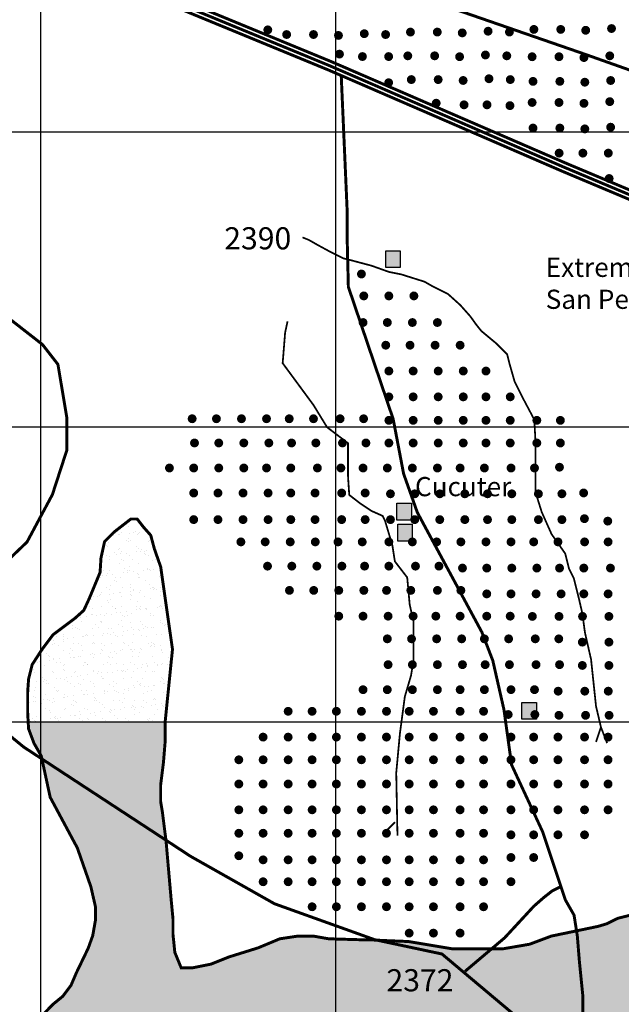
# Model space of a CAD drawing. Extents: x 575013 to 604360, y 7446985 to 7487648.
# Drawn here: x 582929 to 584968, y 7458043 to 7461380 of the extents above; entities that cross this region are included whole.
import ezdxf

# ---------------------------------------------------------------- set-up
doc = ezdxf.new("R2010")
doc.units = 0
doc.header["$MEASUREMENT"] = 0
doc.linetypes.add('ACAD_ISO02W100', pattern=[15, 12, -3])
doc.linetypes.add('ACAD_ISO14W100', pattern=[25.5, 12, -3, 0.5, -3, 0.5, -3, 0.5, -3])
for name, color, linetype in [('LAYER01', 7, 'CONTINUOUS'), ('LAYER02', 7, 'CONTINUOUS'), ('LAYER05', 7, 'CONTINUOUS'), ('LAYER07', 7, 'CONTINUOUS'), ('LAYER09', 4, 'CONTINUOUS'), ('LAYER11', 7, 'CONTINUOUS')]:
    doc.layers.add(name, color=color, linetype=linetype)
doc.styles.get("Standard").update_dxf_attribs({"font": 'txt', "height": 75})
pattern_1 = [(37.5, (0, 0), (-1.6000313, 48.94132373), [0, -38.608, 0, -43.18, 0, -41.275]), (7.5, (0, 0), (44.9523283, 71.68251006), [0, -20.828, 0, -34.798, 0, -13.335]), (327.5, (-31.24, 0), (79.09923702, 0.14371847), [0, -12.7, 0, -45.72, 0, -59.69]), (317.5, (-31.24, 0), (76.35564525, 22.2929323), [0, -6.35, 0, -29.972, 0, -34.29])]

msp = doc.modelspace()

# ---------------------------------------------------------------- hatches: boundary and pattern name
at = {"layer": 'LAYER01', "linetype": 'CONTINUOUS'}
h = msp.add_hatch(dxfattribs=at)
h.set_pattern_fill('AR-SAND', style=0)
h.set_pattern_definition(pattern_1)
h.paths.add_polyline_path([(587000, 7460000), (586590, 7460000), (586536.2, 7459959.7), (586496.3, 7459925.9), (586462.5, 7459886.1), (586444.1, 7459864.6), (586416.5, 7459849.3), (586385.8, 7459849.3), (586352.1, 7459858.5), (586327.5, 7459883), (586303, 7459913.7), (586281.5, 7459932.1), (586256.9, 7459947.4), (586229.3, 7459956.6), (586195.6, 7459947.4), (586152.6, 7459925.9), (586131.2, 7459898.4), (586132.3, 7459779.9), (586144.6, 7459718.6), (586153.8, 7459672.6), (586150.7, 7459626.7), (586120, 7459599.1), (586064.8, 7459577.6), (586000, 7459536.4), (586000, 7459000), (587000, 7459000)])
h.paths.add_polyline_path([(587000, 7459000), (587417.1, 7459000), (587374.1, 7459108.3), (587349.6, 7459169.6), (587340.3, 7459224.8), (587328.1, 7459255.4), (587260.6, 7459375), (587122.5, 7459604.8), (587088.8, 7459705.9), (587051.9, 7459804), (587042.7, 7459868.4), (587030.5, 7459960.3), (587013.8, 7460000), (587000, 7460000)])
h.paths.add_polyline_path([(586000, 7459536.4), (585997.3, 7459534.7), (585948.2, 7459494.9), (585917.5, 7459476.5), (585862.3, 7459464.2), (585800.9, 7459458.1), (585727.3, 7459452), (585647.5, 7459455), (585570.8, 7459458.1), (585506.4, 7459455), (585445, 7459445.8), (585395.9, 7459436.6), (585359.1, 7459421.3), (585316.2, 7459399.9), (585300.8, 7459347.8), (585356.1, 7459163.9), (585436.7, 7459000), (586000, 7459000)])
h.paths.add_polyline_path([(586000, 7459000), (585436.7, 7459000), (585444.6, 7458984), (585469.1, 7458931.9), (585505.9, 7458882.8), (585530.5, 7458833.8), (585542.7, 7458784.8), (585542.7, 7458741.9), (585539.7, 7458723.5), (585496.7, 7458720.4), (585459.9, 7458726.5), (585416.9, 7458751.1), (585367.9, 7458775.6), (585318.8, 7458772.5), (585263.5, 7458757.2), (585220.6, 7458735.7), (585189.9, 7458686.7), (585165.3, 7458625.4), (585140.8, 7458576.4), (585128.5, 7458521.2), (585128.5, 7458456.8), (585113.2, 7458407.8), (585097.8, 7458380.2), (585058, 7458364.9), (585005.8, 7458346.5), (585000, 7458345.1), (585000, 7458000), (586000, 7458000)])
h.paths.add_polyline_path([(587000, 7458000), (587000, 7459000), (586000, 7459000), (586000, 7458000)])
h.paths.add_polyline_path([(587000, 7458000), (587730.4, 7458000), (587711.8, 7458121.6), (587622.9, 7458486.3), (587583, 7458569.1), (587564.6, 7458624.2), (587543.1, 7458673.3), (587540, 7458703.9), (587521.6, 7458765.2), (587515.5, 7458792.8), (587472.5, 7458860.2), (587417.1, 7459000), (587000, 7459000)])
h.paths.add_polyline_path([(587000, 7458000), (587000, 7456197.3), (588000, 7456191.7), (588000, 7457310.4), (587924.6, 7457368.1), (587832.6, 7457472.3), (587808, 7457570.4), (587765.1, 7457772.7), (587730.4, 7458000)])
h.paths.add_polyline_path([(586000, 7458000), (586000, 7456203), (587000, 7456197.3), (587000, 7458000)])
h.paths.add_polyline_path([(586000, 7458000), (585000, 7458000), (585000, 7456208.6), (586000, 7456203)])
h.paths.add_polyline_path([(585000, 7458000), (585000, 7458345.1), (584956.7, 7458334.2), (584919.9, 7458315.9), (584889.2, 7458306.7), (584731.1, 7458273.9), (584657.4, 7458246.3), (584568.5, 7458231), (584479.5, 7458231), (584393.6, 7458231), (584301.5, 7458246.3), (584246.3, 7458255.5), (584172.6, 7458258.5), (584108.2, 7458261.6), (584080.6, 7458261.6), (583976.3, 7458264.7), (583924.1, 7458273.9), (583872, 7458273.9), (583810.6, 7458264.7), (583737, 7458234), (583638.8, 7458203.4), (583577.4, 7458178.9), (583516, 7458166.6), (583476.2, 7458166.6), (583454.7, 7458218.7), (583448.5, 7458280), (583448.5, 7458332.1), (583442.4, 7458396.4), (583425.2, 7458594), (583412.9, 7458692.1), (583406.8, 7458728.9), (583406.8, 7458787.1), (583416, 7458860.6), (583422.1, 7458934.2), (583422.1, 7459000), (582957.6, 7459000), (582958.9, 7458976.4), (582977.3, 7458927.4), (583001.9, 7458884.5), (583032.2, 7458744.3), (583124.2, 7458572.7), (583170.2, 7458440.9), (583185.6, 7458373.5), (583185.6, 7458327.5), (583176.4, 7458275.4), (583161, 7458232.5), (583121.1, 7458149.8), (583102.7, 7458106.9), (583075.1, 7458070.1), (583041.4, 7458042.5), (583000.2, 7458000)])
h.paths.add_polyline_path([(586222.8, 7459347.2), (586371.1, 7459347.2), (586371.1, 7459233.1), (586222.8, 7459233.1)], flags=24)
h.paths.add_polyline_path([(586225.3, 7459414.7), (586377.7, 7459414.7), (586377.7, 7459315), (586225.3, 7459315)], flags=24)
h = msp.add_hatch(dxfattribs=at)
h.set_pattern_fill('AR-SAND', style=0)
h.set_pattern_definition(pattern_1)
h.paths.add_polyline_path([(583446.8, 7459246.1), (583428.3, 7459374.8), (583406.9, 7459525), (583385.4, 7459586.3), (583373.1, 7459632.3), (583348.6, 7459659.8), (583327.1, 7459687.4), (583305.6, 7459687.4), (583250.4, 7459644.5), (583216.6, 7459610.8), (583204.4, 7459555.6), (583201.3, 7459506.6), (583179.8, 7459454.5), (583164.5, 7459417.7), (583146.1, 7459377.9), (583115.4, 7459350.3), (583078.6, 7459322.7), (583041.7, 7459295.1), (583004.9, 7459246.1), (583000, 7459238.5), (583000, 7459000), (583422, 7459000)])
h = msp.add_hatch(dxfattribs=at)
h.set_pattern_fill('AR-SAND', style=0)
h.set_pattern_definition(pattern_1)
h.paths.add_polyline_path([(583000, 7459238.5), (582971.2, 7459194), (582958.9, 7459145), (582955.8, 7459099), (582955.8, 7459031.6), (582957.6, 7459000), (583000, 7459000)])
at = {"layer": 'LAYER11', "linetype": 'CONTINUOUS'}
for points in [[(583785, 7461345.2, 1), (583754.8, 7461345.2, 1)], [(583848.9, 7461329.3, 1), (583818.7, 7461329.3, 1)], [(583940, 7461329.3, 1), (583909.7, 7461329.3, 1)], [(584024.6, 7461326.3, 1), (583994.4, 7461326.3, 1)], [(584112.1, 7461332.2, 1), (584081.9, 7461332.2, 1)], [(584184.5, 7461329.3, 1), (584154.2, 7461329.3, 1)], [(584268.6, 7461337.7, 1), (584238.4, 7461337.7, 1)], [(584359.6, 7461337.7, 1), (584329.4, 7461337.7, 1)], [(584444.2, 7461334.8, 1), (584414, 7461334.8, 1)], [(584531.8, 7461340.6, 1), (584501.6, 7461340.6, 1)], [(584604.1, 7461337.7, 1), (584573.9, 7461337.7, 1)], [(584687.1, 7461346.7, 1), (584656.9, 7461346.7, 1)], [(584778.1, 7461346.7, 1), (584747.9, 7461346.7, 1)], [(584862.7, 7461343.7, 1), (584832.5, 7461343.7, 1)], [(584950.3, 7461349.6, 1), (584920.1, 7461349.6, 1)], [(584028, 7461263, 1), (583997.8, 7461263, 1)], [(584105.8, 7461254.7, 1), (584075.6, 7461254.7, 1)], [(584194.7, 7461254.7, 1), (584164.5, 7461254.7, 1)], [(584259.6, 7461257.1, 1), (584229.4, 7461257.1, 1)], [(584350.7, 7461257.1, 1), (584320.4, 7461257.1, 1)], [(584435.3, 7461254.2, 1), (584405.1, 7461254.2, 1)], [(584522.8, 7461260, 1), (584492.6, 7461260, 1)], [(584595.2, 7461257.1, 1), (584564.9, 7461257.1, 1)], [(584681.1, 7461254.1, 1), (584650.9, 7461254.1, 1)], [(584772.2, 7461254.1, 1), (584741.9, 7461254.1, 1)], [(584944.3, 7461257.1, 1), (584914.1, 7461257.1, 1)], [(584856.8, 7461251.2, 1), (584826.5, 7461251.2, 1)], [(584194.7, 7461166, 1), (584164.5, 7461166, 1)], [(584271.6, 7461176.6, 1), (584241.3, 7461176.6, 1)], [(584362.6, 7461176.6, 1), (584332.4, 7461176.6, 1)], [(584447.2, 7461173.6, 1), (584417, 7461173.6, 1)], [(584534.8, 7461179.5, 1), (584504.5, 7461179.5, 1)], [(584607.1, 7461176.6, 1), (584576.9, 7461176.6, 1)], [(584684.1, 7461170.6, 1), (584653.9, 7461170.6, 1)], [(584775.1, 7461170.6, 1), (584744.9, 7461170.6, 1)], [(584859.8, 7461167.7, 1), (584829.5, 7461167.7, 1)], [(584947.3, 7461173.5, 1), (584917.1, 7461173.5, 1)], [(584355.9, 7461096.6, 1), (584325.7, 7461096.6, 1)], [(584450.4, 7461091.1, 1), (584420.1, 7461091.1, 1)], [(584528.2, 7461091.1, 1), (584497.9, 7461091.1, 1)], [(584606, 7461088.3, 1), (584575.7, 7461088.3, 1)], [(584681.1, 7461099, 1), (584650.9, 7461099, 1)], [(584772.2, 7461099, 1), (584741.9, 7461099, 1)], [(584856.8, 7461096.1, 1), (584826.5, 7461096.1, 1)], [(584944.3, 7461101.9, 1), (584914.1, 7461101.9, 1)], [(584684.1, 7461012.4, 1), (584653.9, 7461012.4, 1)], [(584775.1, 7461012.4, 1), (584744.9, 7461012.4, 1)], [(584859.8, 7461009.5, 1), (584829.5, 7461009.5, 1)], [(584947.3, 7461015.3, 1), (584917.1, 7461015.3, 1)], [(584772.7, 7460927.4, 1), (584742.4, 7460927.4, 1)], [(584853.2, 7460927.4, 1), (584823, 7460927.4, 1)], [(584939.4, 7460927.4, 1), (584909.1, 7460927.4, 1)], [(584942.2, 7460841.4, 1), (584911.9, 7460841.4, 1)], [(584170, 7460596.2), (584170, 7460539.4), (584218.8, 7460539.4), (584218.8, 7460596.2)], [(584102.4, 7460517.7, 1), (584072.2, 7460517.7, 1)], [(584110.5, 7460443.4, 1), (584080.2, 7460443.4, 1)], [(584195.4, 7460443.4, 1), (584165.2, 7460443.4, 1)], [(584280.3, 7460443.4, 1), (584250.1, 7460443.4, 1)], [(584107.9, 7460353.3, 1), (584077.7, 7460353.3, 1)], [(584190.2, 7460353.3, 1), (584159.9, 7460353.3, 1)], [(584275.1, 7460353.3, 1), (584244.9, 7460353.3, 1)], [(584360, 7460353.3, 1), (584329.8, 7460353.3, 1)], [(584184.9, 7460276.4, 1), (584154.7, 7460276.4, 1)], [(584267.2, 7460276.4, 1), (584237, 7460276.4, 1)], [(584352.1, 7460276.4, 1), (584321.9, 7460276.4, 1)], [(584437, 7460276.4, 1), (584406.8, 7460276.4, 1)], [(584195.5, 7460188.9, 1), (584165.3, 7460188.9, 1)], [(584277.8, 7460188.9, 1), (584247.6, 7460188.9, 1)], [(584362.7, 7460188.9, 1), (584332.5, 7460188.9, 1)], [(584447.7, 7460188.9, 1), (584417.4, 7460188.9, 1)], [(584524.6, 7460188.9, 1), (584494.4, 7460188.9, 1)], [(584195.5, 7460101.4, 1), (584165.3, 7460101.4, 1)], [(584277.8, 7460101.4, 1), (584247.6, 7460101.4, 1)], [(584362.7, 7460101.4, 1), (584332.5, 7460101.4, 1)], [(584447.7, 7460101.4, 1), (584417.4, 7460101.4, 1)], [(584524.6, 7460101.4, 1), (584494.4, 7460101.4, 1)], [(584606.9, 7460101.4, 1), (584576.7, 7460101.4, 1)], [(583528.6, 7460027.2, 1), (583498.3, 7460027.2, 1)], [(583610.8, 7460027.2, 1), (583580.6, 7460027.2, 1)], [(583695.8, 7460027.2, 1), (583665.5, 7460027.2, 1)], [(583780.7, 7460027.2, 1), (583750.5, 7460027.2, 1)], [(583857.7, 7460027.2, 1), (583827.4, 7460027.2, 1)], [(583939.9, 7460027.2, 1), (583909.7, 7460027.2, 1)], [(584030.2, 7460027.2, 1), (583999.9, 7460027.2, 1)], [(584109.8, 7460027.2, 1), (584079.6, 7460027.2, 1)], [(584195.5, 7460021.8, 1), (584165.3, 7460021.8, 1)], [(584277.8, 7460021.8, 1), (584247.6, 7460021.8, 1)], [(584362.7, 7460021.8, 1), (584332.5, 7460021.8, 1)], [(584447.7, 7460021.8, 1), (584417.4, 7460021.8, 1)], [(584524.6, 7460021.8, 1), (584494.4, 7460021.8, 1)], [(584606.9, 7460021.8, 1), (584576.7, 7460021.8, 1)], [(584697.1, 7460021.8, 1), (584666.9, 7460021.8, 1)], [(584776.8, 7460021.8, 1), (584746.5, 7460021.8, 1)], [(583536.5, 7459945.1, 1), (583506.3, 7459945.1, 1)], [(583618.8, 7459945.1, 1), (583588.6, 7459945.1, 1)], [(583703.7, 7459945.1, 1), (583673.5, 7459945.1, 1)], [(583788.6, 7459945.1, 1), (583758.4, 7459945.1, 1)], [(583865.6, 7459945.1, 1), (583835.4, 7459945.1, 1)], [(583947.9, 7459945.1, 1), (583917.7, 7459945.1, 1)], [(584038.1, 7459945.1, 1), (584007.9, 7459945.1, 1)], [(584117.7, 7459945.1, 1), (584087.5, 7459945.1, 1)], [(584195.5, 7459945, 1), (584165.3, 7459945, 1)], [(584277.8, 7459945, 1), (584247.6, 7459945, 1)], [(584362.7, 7459945, 1), (584332.5, 7459945, 1)], [(584447.7, 7459945, 1), (584417.4, 7459945, 1)], [(584524.6, 7459945, 1), (584494.4, 7459945, 1)], [(584606.9, 7459945, 1), (584576.7, 7459945, 1)], [(584697.1, 7459945, 1), (584666.9, 7459945, 1)], [(584776.8, 7459945, 1), (584746.5, 7459945, 1)], [(583451.6, 7459860.3, 1), (583421.4, 7459860.3, 1)], [(583533.9, 7459860.3, 1), (583503.6, 7459860.3, 1)], [(583618.8, 7459860.3, 1), (583588.6, 7459860.3, 1)], [(583703.7, 7459860.3, 1), (583673.5, 7459860.3, 1)], [(583780.7, 7459860.3, 1), (583750.5, 7459860.3, 1)], [(583863, 7459860.3, 1), (583832.7, 7459860.3, 1)], [(583953.2, 7459860.3, 1), (583923, 7459860.3, 1)], [(584032.8, 7459860.3, 1), (584002.6, 7459860.3, 1)], [(584107.9, 7459860.2, 1), (584077.7, 7459860.2, 1)], [(584190.2, 7459860.2, 1), (584160, 7459860.2, 1)], [(584275.1, 7459860.2, 1), (584244.9, 7459860.2, 1)], [(584360.1, 7459860.2, 1), (584329.8, 7459860.2, 1)], [(584437, 7459860.2, 1), (584406.8, 7459860.2, 1)], [(584519.3, 7459860.2, 1), (584489.1, 7459860.2, 1)], [(584609.6, 7459860.2, 1), (584579.3, 7459860.2, 1)], [(584689.2, 7459860.2, 1), (584658.9, 7459860.2, 1)], [(584773.8, 7459862.9, 1), (584743.6, 7459862.9, 1)], [(583533.9, 7459775.5, 1), (583503.6, 7459775.5, 1)], [(583616.1, 7459775.5, 1), (583585.9, 7459775.5, 1)], [(583701.1, 7459775.5, 1), (583670.8, 7459775.5, 1)], [(583786, 7459775.5, 1), (583755.8, 7459775.5, 1)], [(583863, 7459775.5, 1), (583832.7, 7459775.5, 1)], [(583945.2, 7459775.5, 1), (583915, 7459775.5, 1)], [(584035.5, 7459775.5, 1), (584005.2, 7459775.5, 1)], [(584115.1, 7459775.5, 1), (584084.9, 7459775.5, 1)], [(584200.8, 7459772.8, 1), (584170.6, 7459772.8, 1)], [(584283.1, 7459772.8, 1), (584252.9, 7459772.8, 1)], [(584368, 7459772.8, 1), (584337.8, 7459772.8, 1)], [(584453, 7459772.8, 1), (584422.7, 7459772.8, 1)], [(584529.9, 7459772.8, 1), (584499.7, 7459772.8, 1)], [(584612.2, 7459772.8, 1), (584582, 7459772.8, 1)], [(584702.4, 7459772.8, 1), (584672.2, 7459772.8, 1)], [(584782.1, 7459772.8, 1), (584751.8, 7459772.8, 1)], [(584855.7, 7459775.7, 1), (584825.5, 7459775.7, 1)], [(584207.8, 7459740.6), (584207.8, 7459683.8), (584256.6, 7459683.8), (584256.6, 7459740.6)], [(583533.9, 7459685.4, 1), (583503.6, 7459685.4, 1)], [(583616.1, 7459685.4, 1), (583585.9, 7459685.4, 1)], [(583701.1, 7459685.4, 1), (583670.8, 7459685.4, 1)], [(583786, 7459685.4, 1), (583755.8, 7459685.4, 1)], [(583863, 7459685.4, 1), (583832.7, 7459685.4, 1)], [(583945.2, 7459685.4, 1), (583915, 7459685.4, 1)], [(584035.5, 7459685.4, 1), (584005.2, 7459685.4, 1)], [(584115.1, 7459685.4, 1), (584084.9, 7459685.4, 1)], [(584200.8, 7459685.3, 1), (584170.6, 7459685.3, 1)], [(584283.1, 7459685.3, 1), (584252.9, 7459685.3, 1)], [(584368, 7459685.3, 1), (584337.8, 7459685.3, 1)], [(584453, 7459685.3, 1), (584422.7, 7459685.3, 1)], [(584529.9, 7459685.3, 1), (584499.7, 7459685.3, 1)], [(584612.2, 7459685.3, 1), (584582, 7459685.3, 1)], [(584702.4, 7459685.3, 1), (584672.2, 7459685.3, 1)], [(584782.1, 7459685.3, 1), (584751.8, 7459685.3, 1)], [(584858.4, 7459688.5, 1), (584828.2, 7459688.5, 1)], [(584210.6, 7459669.5), (584210.6, 7459612.7), (584259.4, 7459612.7), (584259.4, 7459669.5)], [(584937.6, 7459680.3, 1), (584907.4, 7459680.3, 1)], [(583693.9, 7459609.8, 1), (583663.6, 7459609.8, 1)], [(583776.1, 7459609.8, 1), (583745.9, 7459609.8, 1)], [(583861.1, 7459609.8, 1), (583830.8, 7459609.8, 1)], [(583946, 7459609.8, 1), (583915.8, 7459609.8, 1)], [(584023, 7459609.8, 1), (583992.7, 7459609.8, 1)], [(584105.2, 7459609.8, 1), (584075, 7459609.8, 1)], [(584195.5, 7459609.8, 1), (584165.3, 7459609.8, 1)], [(584275.1, 7459609.8, 1), (584244.9, 7459609.8, 1)], [(584357.4, 7459609.8, 1), (584327.2, 7459609.8, 1)], [(584439.6, 7459609.8, 1), (584409.4, 7459609.8, 1)], [(584524.6, 7459609.8, 1), (584494.4, 7459609.8, 1)], [(584609.5, 7459609.8, 1), (584579.3, 7459609.8, 1)], [(584686.5, 7459609.8, 1), (584656.2, 7459609.8, 1)], [(584768.7, 7459609.8, 1), (584738.5, 7459609.8, 1)], [(584859, 7459609.8, 1), (584828.8, 7459609.8, 1)], [(584938.6, 7459609.8, 1), (584908.4, 7459609.8, 1)], [(583784.1, 7459527.7, 1), (583753.9, 7459527.7, 1)], [(583866.4, 7459527.7, 1), (583836.2, 7459527.7, 1)], [(583951.3, 7459527.7, 1), (583921.1, 7459527.7, 1)], [(584036.2, 7459527.7, 1), (584006, 7459527.7, 1)], [(584113.2, 7459527.7, 1), (584083, 7459527.7, 1)], [(584195.5, 7459527.7, 1), (584165.3, 7459527.7, 1)], [(584285.7, 7459527.7, 1), (584255.5, 7459527.7, 1)], [(584365.3, 7459527.7, 1), (584335.1, 7459527.7, 1)], [(584445, 7459521.1, 1), (584414.8, 7459521.1, 1)], [(584527.3, 7459521.1, 1), (584497.1, 7459521.1, 1)], [(584612.2, 7459521.1, 1), (584582, 7459521.1, 1)], [(584697.1, 7459521.1, 1), (584666.9, 7459521.1, 1)], [(584774.1, 7459521.1, 1), (584743.9, 7459521.1, 1)], [(584856.4, 7459521.1, 1), (584826.1, 7459521.1, 1)], [(584946.6, 7459521.1, 1), (584916.4, 7459521.1, 1)], [(583858.4, 7459445.5, 1), (583828.2, 7459445.5, 1)], [(583940.7, 7459445.5, 1), (583910.5, 7459445.5, 1)], [(584025.6, 7459445.5, 1), (583995.4, 7459445.5, 1)], [(584110.6, 7459445.5, 1), (584080.3, 7459445.5, 1)], [(584187.5, 7459445.5, 1), (584157.3, 7459445.5, 1)], [(584269.8, 7459445.5, 1), (584239.6, 7459445.5, 1)], [(584360, 7459445.5, 1), (584329.8, 7459445.5, 1)], [(584439.6, 7459445.5, 1), (584409.4, 7459445.5, 1)], [(584527.3, 7459433.6, 1), (584497.1, 7459433.6, 1)], [(584609.6, 7459433.6, 1), (584579.3, 7459433.6, 1)], [(584694.5, 7459433.6, 1), (584664.3, 7459433.6, 1)], [(584779.4, 7459433.6, 1), (584749.2, 7459433.6, 1)], [(584856.4, 7459433.6, 1), (584826.1, 7459433.6, 1)], [(584938.6, 7459433.6, 1), (584908.4, 7459433.6, 1)], [(584025.6, 7459358.1, 1), (583995.4, 7459358.1, 1)], [(584107.9, 7459358.1, 1), (584077.7, 7459358.1, 1)], [(584192.8, 7459358.1, 1), (584162.6, 7459358.1, 1)], [(584277.8, 7459358.1, 1), (584247.5, 7459358.1, 1)], [(584354.7, 7459358.1, 1), (584324.5, 7459358.1, 1)], [(584437, 7459358.1, 1), (584406.8, 7459358.1, 1)], [(584527.2, 7459358.1, 1), (584497, 7459358.1, 1)], [(584606.9, 7459358.1, 1), (584576.6, 7459358.1, 1)], [(584682, 7459357.3, 1), (584651.8, 7459357.3, 1)], [(584772.3, 7459357.3, 1), (584742.1, 7459357.3, 1)], [(584851.9, 7459357.3, 1), (584821.7, 7459357.3, 1)], [(584941.4, 7459357.3, 1), (584911.2, 7459357.3, 1)], [(584190.2, 7459281.3, 1), (584159.9, 7459281.3, 1)], [(584272.4, 7459281.3, 1), (584242.2, 7459281.3, 1)], [(584357.4, 7459281.3, 1), (584327.2, 7459281.3, 1)], [(584442.3, 7459281.3, 1), (584412.1, 7459281.3, 1)], [(584519.3, 7459281.3, 1), (584489, 7459281.3, 1)], [(584601.5, 7459281.3, 1), (584571.3, 7459281.3, 1)], [(584691.8, 7459281.3, 1), (584661.6, 7459281.3, 1)], [(584771.4, 7459281.3, 1), (584741.2, 7459281.3, 1)], [(584851.3, 7459270.1, 1), (584821.1, 7459270.1, 1)], [(584941.5, 7459270.1, 1), (584911.3, 7459270.1, 1)], [(584192.8, 7459193.8, 1), (584162.6, 7459193.8, 1)], [(584275.1, 7459193.8, 1), (584244.9, 7459193.8, 1)], [(584360, 7459193.8, 1), (584329.8, 7459193.8, 1)], [(584445, 7459193.8, 1), (584414.7, 7459193.8, 1)], [(584521.9, 7459193.8, 1), (584491.7, 7459193.8, 1)], [(584604.2, 7459193.8, 1), (584574, 7459193.8, 1)], [(584694.4, 7459193.8, 1), (584664.2, 7459193.8, 1)], [(584774.1, 7459193.8, 1), (584743.8, 7459193.8, 1)], [(584851.3, 7459191.1, 1), (584821.1, 7459191.1, 1)], [(584941.5, 7459191.1, 1), (584911.3, 7459191.1, 1)], [(584107.9, 7459109, 1), (584077.7, 7459109, 1)], [(584190.2, 7459109, 1), (584159.9, 7459109, 1)], [(584275.1, 7459109, 1), (584244.9, 7459109, 1)], [(584360, 7459109, 1), (584329.8, 7459109, 1)], [(584437, 7459109, 1), (584406.8, 7459109, 1)], [(584519.3, 7459109, 1), (584489, 7459109, 1)], [(584609.5, 7459109, 1), (584579.3, 7459109, 1)], [(584689.1, 7459109, 1), (584658.9, 7459109, 1)], [(584769.4, 7459103.9, 1), (584739.2, 7459103.9, 1)], [(584859.6, 7459103.9, 1), (584829.4, 7459103.9, 1)], [(584939.3, 7459103.9, 1), (584909, 7459103.9, 1)], [(584631.6, 7459065.9), (584631.6, 7459009.1), (584680.4, 7459009.1), (584680.4, 7459065.9)], [(583854, 7459035.7, 1), (583823.8, 7459035.7, 1)], [(583935.2, 7459035.7, 1), (583905, 7459035.7, 1)], [(584017.5, 7459035.7, 1), (583987.3, 7459035.7, 1)], [(584102.4, 7459035.7, 1), (584072.2, 7459035.7, 1)], [(584187.4, 7459035.7, 1), (584157.1, 7459035.7, 1)], [(584264.3, 7459035.7, 1), (584234.1, 7459035.7, 1)], [(584346.6, 7459035.7, 1), (584316.4, 7459035.7, 1)], [(584436.9, 7459035.7, 1), (584406.6, 7459035.7, 1)], [(584516.5, 7459035.7, 1), (584486.2, 7459035.7, 1)], [(584600.1, 7459024.8, 1), (584569.9, 7459024.8, 1)], [(584690.4, 7459024.8, 1), (584660.2, 7459024.8, 1)], [(584772.1, 7459022.1, 1), (584741.9, 7459022.1, 1)], [(584862.4, 7459022.1, 1), (584832.1, 7459022.1, 1)], [(584942, 7459022.1, 1), (584911.8, 7459022.1, 1)], [(583769.1, 7458948.3, 1), (583738.9, 7458948.3, 1)], [(583854, 7458948.3, 1), (583823.8, 7458948.3, 1)], [(583935.2, 7458948.3, 1), (583905, 7458948.3, 1)], [(584017.5, 7458948.3, 1), (583987.3, 7458948.3, 1)], [(584102.4, 7458948.3, 1), (584072.2, 7458948.3, 1)], [(584187.4, 7458948.3, 1), (584157.1, 7458948.3, 1)], [(584264.3, 7458948.3, 1), (584234.1, 7458948.3, 1)], [(584346.6, 7458948.3, 1), (584316.4, 7458948.3, 1)], [(584436.9, 7458948.3, 1), (584406.6, 7458948.3, 1)], [(584516.5, 7458948.3, 1), (584486.2, 7458948.3, 1)], [(584609.4, 7458948.3, 1), (584579.1, 7458948.3, 1)], [(584686.3, 7458948.3, 1), (584656.1, 7458948.3, 1)], [(584768.6, 7458948.3, 1), (584738.4, 7458948.3, 1)], [(584858.8, 7458948.3, 1), (584828.6, 7458948.3, 1)], [(584938.5, 7458948.3, 1), (584908.2, 7458948.3, 1)], [(583686.8, 7458871.4, 1), (583656.6, 7458871.4, 1)], [(583769.1, 7458871.4, 1), (583738.9, 7458871.4, 1)], [(583854, 7458871.4, 1), (583823.8, 7458871.4, 1)], [(583935.2, 7458871.4, 1), (583905, 7458871.4, 1)], [(584017.5, 7458871.4, 1), (583987.3, 7458871.4, 1)], [(584102.4, 7458871.4, 1), (584072.2, 7458871.4, 1)], [(584187.4, 7458871.4, 1), (584157.1, 7458871.4, 1)], [(584264.3, 7458871.4, 1), (584234.1, 7458871.4, 1)], [(584346.6, 7458871.4, 1), (584316.4, 7458871.4, 1)], [(584436.9, 7458871.4, 1), (584406.6, 7458871.4, 1)], [(584516.5, 7458871.4, 1), (584486.2, 7458871.4, 1)], [(584609.4, 7458871.4, 1), (584579.1, 7458871.4, 1)], [(584686.3, 7458871.4, 1), (584656.1, 7458871.4, 1)], [(584768.6, 7458871.4, 1), (584738.4, 7458871.4, 1)], [(584858.8, 7458871.4, 1), (584828.6, 7458871.4, 1)], [(584938.5, 7458871.4, 1), (584908.2, 7458871.4, 1)], [(583686.8, 7458789.3, 1), (583656.6, 7458789.3, 1)], [(583769.1, 7458789.3, 1), (583738.9, 7458789.3, 1)], [(583854, 7458789.3, 1), (583823.8, 7458789.3, 1)], [(583935.2, 7458789.3, 1), (583905, 7458789.3, 1)], [(584017.5, 7458789.3, 1), (583987.3, 7458789.3, 1)], [(584102.4, 7458789.3, 1), (584072.2, 7458789.3, 1)], [(584187.4, 7458789.3, 1), (584157.1, 7458789.3, 1)], [(584264.3, 7458789.3, 1), (584234.1, 7458789.3, 1)], [(584346.6, 7458789.3, 1), (584316.4, 7458789.3, 1)], [(584436.9, 7458789.3, 1), (584406.6, 7458789.3, 1)], [(584516.5, 7458789.3, 1), (584486.2, 7458789.3, 1)], [(584609.4, 7458789.3, 1), (584579.1, 7458789.3, 1)], [(584686.3, 7458789.3, 1), (584656.1, 7458789.3, 1)], [(584768.6, 7458789.3, 1), (584738.4, 7458789.3, 1)], [(584858.8, 7458789.3, 1), (584828.6, 7458789.3, 1)], [(584938.5, 7458789.3, 1), (584908.2, 7458789.3, 1)], [(583686.8, 7458701.8, 1), (583656.6, 7458701.8, 1)], [(583769.1, 7458701.8, 1), (583738.9, 7458701.8, 1)], [(583854, 7458701.8, 1), (583823.8, 7458701.8, 1)], [(583935.2, 7458701.8, 1), (583905, 7458701.8, 1)], [(584017.5, 7458701.8, 1), (583987.3, 7458701.8, 1)], [(584102.4, 7458701.8, 1), (584072.2, 7458701.8, 1)], [(584187.4, 7458701.8, 1), (584157.1, 7458701.8, 1)], [(584264.3, 7458701.8, 1), (584234.1, 7458701.8, 1)], [(584346.6, 7458701.8, 1), (584316.4, 7458701.8, 1)], [(584436.9, 7458701.8, 1), (584406.6, 7458701.8, 1)], [(584516.5, 7458701.8, 1), (584486.2, 7458701.8, 1)], [(584609.4, 7458701.8, 1), (584579.1, 7458701.8, 1)], [(584686.3, 7458701.8, 1), (584656.1, 7458701.8, 1)], [(584768.6, 7458701.8, 1), (584738.4, 7458701.8, 1)], [(584858.8, 7458701.8, 1), (584828.6, 7458701.8, 1)], [(584938.5, 7458701.8, 1), (584908.2, 7458701.8, 1)], [(583686.8, 7458622.4, 1), (583656.6, 7458622.4, 1)], [(583769.1, 7458622.4, 1), (583738.9, 7458622.4, 1)], [(583854, 7458622.4, 1), (583823.8, 7458622.4, 1)], [(583935.2, 7458622.4, 1), (583905, 7458622.4, 1)], [(584017.5, 7458622.4, 1), (583987.3, 7458622.4, 1)], [(584102.4, 7458622.4, 1), (584072.2, 7458622.4, 1)], [(584187.4, 7458622.4, 1), (584157.1, 7458622.4, 1)], [(584264.3, 7458622.4, 1), (584234.1, 7458622.4, 1)], [(584346.6, 7458622.4, 1), (584316.4, 7458622.4, 1)], [(584436.9, 7458622.4, 1), (584406.6, 7458622.4, 1)], [(584516.5, 7458622.4, 1), (584486.2, 7458622.4, 1)], [(584609.4, 7458617.1, 1), (584579.1, 7458617.1, 1)], [(584686.3, 7458617.1, 1), (584656.1, 7458617.1, 1)], [(584768.6, 7458617.1, 1), (584738.4, 7458617.1, 1)], [(584858.8, 7458617.1, 1), (584828.6, 7458617.1, 1)], [(583686.8, 7458546.1, 1), (583656.6, 7458546.1, 1)], [(583769.1, 7458532.3, 1), (583738.9, 7458532.3, 1)], [(583854, 7458532.3, 1), (583823.8, 7458532.3, 1)], [(583935.2, 7458532.3, 1), (583905, 7458532.3, 1)], [(584017.5, 7458532.3, 1), (583987.3, 7458532.3, 1)], [(584102.4, 7458532.3, 1), (584072.2, 7458532.3, 1)], [(584187.4, 7458532.3, 1), (584157.1, 7458532.3, 1)], [(584264.3, 7458532.3, 1), (584234.1, 7458532.3, 1)], [(584346.6, 7458532.3, 1), (584316.4, 7458532.3, 1)], [(584436.9, 7458532.3, 1), (584406.6, 7458532.3, 1)], [(584516.5, 7458532.3, 1), (584486.2, 7458532.3, 1)], [(584609.4, 7458540.2, 1), (584579.1, 7458540.2, 1)], [(584686.3, 7458540.2, 1), (584656.1, 7458540.2, 1)], [(583769.1, 7458458.1, 1), (583738.9, 7458458.1, 1)], [(583854, 7458458.1, 1), (583823.8, 7458458.1, 1)], [(583935.2, 7458458.1, 1), (583905, 7458458.1, 1)], [(584017.5, 7458458.1, 1), (583987.3, 7458458.1, 1)], [(584102.4, 7458458.1, 1), (584072.2, 7458458.1, 1)], [(584187.4, 7458458.1, 1), (584157.1, 7458458.1, 1)], [(584264.3, 7458458.1, 1), (584234.1, 7458458.1, 1)], [(584346.6, 7458458.1, 1), (584316.4, 7458458.1, 1)], [(584436.9, 7458458.1, 1), (584406.6, 7458458.1, 1)], [(584516.5, 7458458.1, 1), (584486.2, 7458458.1, 1)], [(584609.4, 7458458.1, 1), (584579.1, 7458458.1, 1)], [(583935.2, 7458373.3, 1), (583905, 7458373.3, 1)], [(584017.5, 7458373.3, 1), (583987.3, 7458373.3, 1)], [(584102.4, 7458373.3, 1), (584072.2, 7458373.3, 1)], [(584187.4, 7458373.3, 1), (584157.1, 7458373.3, 1)], [(584264.3, 7458373.3, 1), (584234.1, 7458373.3, 1)], [(584346.6, 7458373.3, 1), (584316.4, 7458373.3, 1)], [(584436.9, 7458373.3, 1), (584406.6, 7458373.3, 1)], [(584516.5, 7458373.3, 1), (584486.2, 7458373.3, 1)], [(584264.3, 7458284, 1), (584234.1, 7458284, 1)], [(584346.6, 7458284, 1), (584316.4, 7458284, 1)], [(584436.9, 7458284, 1), (584406.6, 7458284, 1)]]:
    msp.add_hatch(color=7, dxfattribs=at).paths.add_polyline_path(points)

# ---------------------------------------------------------------- linework, layer by layer
at = {"layer": 'LAYER01', "color": 7, "linetype": 'ACAD_ISO02W100', "ltscale": 5, "const_width": 10, "flags": 128}
msp.add_lwpolyline([(588968.1, 7456186.2), (588903.7, 7456253.7), (588857.6, 7456278.2), (588833.1, 7456284.3), (588805.5, 7456293.5), (588750.3, 7456311.9), (588701.2, 7456333.3), (588664.3, 7456360.9), (588639.8, 7456385.4), (588615.3, 7456416.1), (588596.8, 7456440.6), (588575.4, 7456474.3), (588557, 7456514.2), (588541.6, 7456557.1), (588510.9, 7456600), (588468, 7456649), (588440.4, 7456655.1), (588400.5, 7456658.2), (588342.2, 7456661.3), (588302.3, 7456661.3), (588253.2, 7456658.2), (588216.4, 7456655.1), (588198, 7456658.2), (588182.6, 7456713.4), (588191.8, 7456832.9), (588191.8, 7456924.8), (588191.8, 7456986.1), (588191.8, 7457038.2), (588164.2, 7457093.4), (588090.3, 7457236.4), (588016.7, 7457297.7), (587924.6, 7457368.1), (587832.6, 7457472.3), (587808, 7457570.4), (587765.1, 7457772.7), (587711.8, 7458121.6), (587622.9, 7458486.3), (587583, 7458569.1), (587564.6, 7458624.2), (587543.1, 7458673.3), (587540, 7458703.9), (587521.6, 7458765.2), (587515.5, 7458792.8), (587472.5, 7458860.2), (587374.1, 7459108.3), (587349.6, 7459169.6), (587340.3, 7459224.8), (587328.1, 7459255.4), (587260.6, 7459375), (587122.5, 7459604.8), (587088.8, 7459705.9), (587051.9, 7459804), (587042.7, 7459868.4), (587030.5, 7459960.3), (586993.3, 7460048.5), (586965.7, 7460079.2), (586922.8, 7460088.4), (586843, 7460082.2), (586769.3, 7460063.9), (586717.2, 7460051.6), (586646.6, 7460033.2), (586597.5, 7460005.6), (586536.2, 7459959.7), (586496.3, 7459925.9), (586462.5, 7459886.1), (586444.1, 7459864.6), (586416.5, 7459849.3), (586385.8, 7459849.3), (586352.1, 7459858.5), (586327.5, 7459883), (586303, 7459913.7), (586281.5, 7459932.1), (586256.9, 7459947.4), (586229.3, 7459956.6), (586195.6, 7459947.4), (586152.6, 7459925.9), (586131.2, 7459898.4), (586132.3, 7459779.9), (586144.6, 7459718.6), (586153.8, 7459672.6), (586150.7, 7459626.7), (586120, 7459599.1), (586064.8, 7459577.6), (585997.3, 7459534.7), (585948.2, 7459494.9), (585917.5, 7459476.5), (585862.3, 7459464.2), (585800.9, 7459458.1), (585727.3, 7459452), (585647.5, 7459455), (585570.8, 7459458.1), (585506.4, 7459455), (585445, 7459445.8), (585395.9, 7459436.6), (585359.1, 7459421.3), (585316.2, 7459399.9), (585300.8, 7459347.8), (585356.1, 7459163.9), (585444.6, 7458984), (585469.1, 7458931.9), (585505.9, 7458882.8), (585530.5, 7458833.8), (585542.7, 7458784.8), (585542.7, 7458741.9), (585539.7, 7458723.5), (585496.7, 7458720.4), (585459.9, 7458726.5), (585416.9, 7458751.1), (585367.9, 7458775.6), (585318.8, 7458772.5), (585263.5, 7458757.2), (585220.6, 7458735.7), (585189.9, 7458686.7), (585165.3, 7458625.4), (585140.8, 7458576.4), (585128.5, 7458521.2), (585128.5, 7458456.8), (585113.2, 7458407.8), (585097.8, 7458380.2), (585058, 7458364.9), (585005.8, 7458346.5), (584956.7, 7458334.2), (584919.9, 7458315.9), (584889.2, 7458306.7), (584731.1, 7458273.9), (584657.4, 7458246.3), (584568.5, 7458231), (584479.5, 7458231), (584393.6, 7458231), (584301.5, 7458246.3), (584246.3, 7458255.5), (584172.6, 7458258.5), (584108.2, 7458261.6), (584080.6, 7458261.6), (583976.3, 7458264.7), (583924.1, 7458273.9), (583872, 7458273.9), (583810.6, 7458264.7), (583737, 7458234), (583638.8, 7458203.4), (583577.4, 7458178.9), (583516, 7458166.6), (583476.2, 7458166.6), (583454.7, 7458218.7), (583448.5, 7458280), (583448.5, 7458332.1), (583442.4, 7458396.4), (583425.2, 7458594), (583412.9, 7458692.1), (583406.8, 7458728.9), (583406.8, 7458787.1), (583416, 7458860.6), (583422.1, 7458934.2), (583422.1, 7459001.6), (583446.8, 7459246.1), (583428.3, 7459374.8), (583406.9, 7459525), (583385.4, 7459586.3), (583373.1, 7459632.3), (583348.6, 7459659.8), (583327.1, 7459687.4), (583305.6, 7459687.4), (583250.4, 7459644.5), (583216.6, 7459610.8), (583204.4, 7459555.6), (583201.3, 7459506.6), (583179.8, 7459454.5), (583164.5, 7459417.7), (583146.1, 7459377.9), (583115.4, 7459350.3), (583078.6, 7459322.7), (583041.7, 7459295.1), (583004.9, 7459246.1), (582971.2, 7459194), (582958.9, 7459145), (582955.8, 7459099), (582955.8, 7459031.6), (582958.9, 7458976.4), (582977.3, 7458927.4), (583001.9, 7458884.5), (583032.2, 7458744.3), (583124.2, 7458572.7), (583170.2, 7458440.9), (583185.6, 7458373.5), (583185.6, 7458327.5), (583176.4, 7458275.4), (583161, 7458232.5), (583121.1, 7458149.8), (583102.7, 7458106.9), (583075.1, 7458070.1), (583041.4, 7458042.5), (582918.2, 7457915.2), (582866, 7457884.5), (582826.1, 7457866.1), (582777, 7457863.1), (582731, 7457887.6), (582691.1, 7457918.2), (582678.8, 7457948.9), (582657.4, 7458022.4), (582639, 7458074.5), (582617.5, 7458111.3), (582596, 7458148.1), (582568.4, 7458187.9), (582396.6, 7458344.2), (582230, 7458505.6), (582036.7, 7458815.1), (581932.4, 7458940.7), (581852.6, 7459008.2), (581785.1, 7459038.8), (581717.6, 7459054.1), (581643.9, 7459063.3), (581576.4, 7459069.5), (581515.1, 7459069.5), (581459.8, 7459060.3), (581416.9, 7459035.8), (581349.4, 7458965.3), (581137.7, 7458692.5), (580994.1, 7458566.4), (580819.2, 7458489.8), (580598.3, 7458425.4), (580441.8, 7458397.8), (580343.6, 7458407), (580257.7, 7458431.6), (580147.2, 7458459.1), (580000, 7458584.8), (579932.5, 7458670.6), (579904.8, 7458716.6), (579871.1, 7458998.5), (579876.4, 7459203.2), (579953.1, 7459396.3), (580039.1, 7459500.5), (580155.6, 7459601.7), (580174.1, 7459666), (580186.3, 7459721.2), (580198.6, 7459797.8), (580198.6, 7459859.1), (580183.3, 7459923.5), (580124.7, 7459964.3), (580063.4, 7459967.4), (579937.6, 7459958.2), (579744.3, 7459826.4), (579658.3, 7459737.5), (579609.3, 7459642.5), (579514.1, 7459449.5), (579359.9, 7459058), (579359.9, 7458996.7), (579359.9, 7458923.1), (579375.2, 7458776), (579381.3, 7458720.9), (579387.5, 7458641.2), (579387.5, 7458555.4), (579378.3, 7458497.2), (579372.1, 7458460.4), (579298.2, 7458225.6), (579267.5, 7458170.4), (579239.9, 7458084.6), (579224.5, 7458035.6), (579175.4, 7457974.3), (579135.6, 7457937.5), (579098.7, 7457891.5), (579040.4, 7457845.6), (579030.6, 7457828.3), (579003, 7457782.4), (578978.4, 7457718), (578978.4, 7457647.5), (578953.9, 7457595.4), (578868, 7457524.9), (578843.4, 7457491.2), (578818.9, 7457457.5), (578782, 7457417.7), (578751.4, 7457387), (578720.7, 7457362.5), (578696.1, 7457331.8), (578683.9, 7457270.5), (578548.9, 7457098.9), (578486.7, 7456958.5), (578471.3, 7456891.1), (578446.8, 7456805.2), (578431.4, 7456747), (578400.8, 7456685.7), (578342.5, 7456618.3), (578311.8, 7456584.6), (578281.1, 7456498.8), (578238.1, 7456455.9), (578210.5, 7456413), (578176.8, 7456333.3), (578109.3, 7456247.5), (588968.1, 7456186.2)], dxfattribs=at)
at = {"layer": 'LAYER02', "color": 7, "linetype": 'ACAD_ISO02W100', "ltscale": 10, "const_width": 10, "flags": 128}
for points in [[(582106.1, 7466396.2), (582113, 7466310.1), (582143.9, 7466195), (582199.4, 7466054.9), (582239.3, 7465980.6), (582239.3, 7465942.6), (582218.7, 7465888.5), (582152, 7465761.5), (582101.5, 7465618.9), (582074.2, 7465547.4), (582070.8, 7465488.7), (582053.1, 7465421.8), (582035.6, 7465275.1), (582035.6, 7465139.5), (582049, 7465078.9), (582090.7, 7464957.5), (582134.4, 7464844), (582234.8, 7464576.4), (582296.2, 7464413.3), (582319.4, 7464342.1), (582328.5, 7464295), (582335.6, 7464213.1), (582337.4, 7464014.2), (582353.1, 7463871.2), (582365.3, 7463691.5), (582379.2, 7463616.3), (582422.5, 7463472.8), (582583.4, 7463105.9), (582683.9, 7462852.1), (582791, 7462576.9), (582856.4, 7462365.5), (582870.8, 7462263.7), (582872.5, 7462162.8), (582870.8, 7462065.6), (582865.5, 7462020.2), (582865.5, 7461984.1), (582875.4, 7461934.5), (582916.6, 7461836), (582996, 7461710.2), (583063.9, 7461628.7), (583155.7, 7461569.3), (583308.6, 7461499.9), (583982, 7461222.6), (584776.5, 7460878.7), (585724, 7460480.5), (585768.9, 7460424.6), (585901.2, 7460225.4), (586102.3, 7459801.7), (586431.9, 7459091.2), (586800.5, 7458340.4), (587095.5, 7457713.9), (587363.8, 7457106.8), (587674.2, 7456438.6), (587779.7, 7456200.7)], [(583506.9, 7462565.9), (583457.6, 7462510.9), (583428.6, 7462531.2), (583385.1, 7462560.1), (583361.9, 7462557.2), (583309.6, 7462531.2), (583300.9, 7462487.7), (583344.5, 7462377.6), (583359, 7462313.9), (583385.3, 7462262.8), (583394, 7462144), (583367.8, 7462036.9), (583388.2, 7461952.8), (583446.2, 7461892), (583521.6, 7461848.6), (583565.2, 7461796.4), (583620.3, 7461721.1), (583678.3, 7461683.4), (584296.9, 7461452.1), (584844.1, 7461262.9), (585491.2, 7461034), (585870.3, 7460856.5), (586148.8, 7460752.2), (586299.7, 7460659.5), (586526.1, 7460532), (586755.3, 7460491.5), (586845.2, 7460450.9), (586883, 7460416.2), (586877.6, 7460411.4), (586834.1, 7460402.7), (586668.7, 7460379.5), (586355.3, 7460252), (585989.7, 7460078.2)], [(584018.9, 7461189), (584039.3, 7460724.2), (584039.3, 7460624.2), (584043, 7460474.1), (584195, 7460026), (584230.3, 7459840.8), (584276.9, 7459709.4), (584495.6, 7459303.9), (584532.7, 7459207.6), (584570.5, 7459041.2), (584596.4, 7458854.2), (584702.1, 7458626.4), (584761.7, 7458446.9), (584778.4, 7458396.9), (584808.1, 7458345), (584819.2, 7458274.7), (584826.6, 7458183.9), (584837.8, 7458072.8), (584837.8, 7457993.2), (584874.8, 7457888.2), (584915.5, 7457788.2)], [(581161.4, 7459656.2), (581329.9, 7459469.2), (581494.6, 7459372), (581775.4, 7459293.5), (582217.3, 7459203.7), (582307.1, 7459203.7), (582397, 7459226.2), (582558, 7459267.3), (582752.7, 7459416.9), (582953.6, 7459609.4), (583039.7, 7459770.2), (583088.4, 7459919.8), (583088.4, 7460032), (583058.4, 7460211.5), (583006, 7460278.8), (582732.7, 7460492), (582639.1, 7460540.6)], [(582564.6, 7459266), (582654.5, 7459150.1), (582942.8, 7458914.4), (583508.2, 7458544.2), (583792.8, 7458383.4), (584131.9, 7458261.8), (584360.3, 7458213.2), (584596.2, 7458015), (584951.9, 7457760.7), (585278.8, 7457484.9), (585642, 7457152), (585990.2, 7456751.9), (586148.6, 7456532.7), (586204.7, 7456420.5), (586238.4, 7456356.9), (586257.1, 7456312.1), (586302.1, 7456274.7), (586365.7, 7456199.9)], [(584438.6, 7458154.5), (584573, 7458268.2), (584672.3, 7458375.6), (584705.4, 7458404.5), (584734.3, 7458427.2), (584767.4, 7458443.8)]]:
    msp.add_lwpolyline(points, dxfattribs=at)
at = {"layer": 'LAYER02', "color": 7, "linetype": 'CONTINUOUS', "const_width": 10}
for points in [[(583314.5, 7461513.7), (583987.8, 7461236.4), (584782.4, 7460892.5), (585733.4, 7460492.9), (585781, 7460433.4), (585914.3, 7460232.8), (586115.9, 7459808), (586445.5, 7459097.7), (586814, 7458346.9), (587109.2, 7457720.1), (587377.5, 7457113), (587687.9, 7456444.8), (587793.5, 7456206.8)], [(583302.6, 7461486.1), (583976.2, 7461208.8), (584770.7, 7460864.9), (585714.7, 7460468.2), (585756.8, 7460415.7), (585888.1, 7460218), (586088.7, 7459795.3), (586418.4, 7459084.7), (586787, 7458333.9), (587081.9, 7457707.6), (587350.1, 7457100.6), (587660.6, 7456432.4), (587766, 7456194.6)]]:
    msp.add_lwpolyline(points, dxfattribs=at)
at = {"layer": 'LAYER07', "color": 7}
for p, q in [((583000, 7456211.5), (583000, 7483888.6)), ((584000, 7456205.2), (584000, 7483882.7)), ((576891.3, 7461000), (602525, 7461000)), ((576886.3, 7460000), (602519, 7460000)), ((576881.3, 7459000), (602512.9, 7459000))]:
    msp.add_line(p, q, dxfattribs=at)
at = {"layer": 'LAYER09', "linetype": 'ACAD_ISO14W100', "ltscale": 10, "const_width": 6, "flags": 128}
for points in [[(584920.2, 7458927.7), (584899.3, 7458982), (584882.6, 7459052.9), (584865.8, 7459211.5), (584844.9, 7459303.3), (584836.6, 7459365.9), (584824, 7459420.2), (584807.3, 7459486.9), (584790.6, 7459520.3), (584778.1, 7459570.4), (584731.9, 7459636.1), (584698.4, 7459711.3), (584677.5, 7459778), (584677.5, 7459865.7), (584677.5, 7459949.1), (584673.3, 7460024.2), (584635.7, 7460095.2), (584606.5, 7460153.6), (584589.8, 7460212), (584581.4, 7460245.4), (584556.3, 7460270.4), (584543.8, 7460283), (584493.6, 7460324.7), (584476.9, 7460345.6), (584456, 7460374.8), (584422.6, 7460412.3), (584380.8, 7460449.9), (584330.6, 7460474.9), (584301.3, 7460491.6), (584221.9, 7460516.6), (584180.1, 7460525), (584121.6, 7460545.9), (584058.9, 7460562.5), (584025.5, 7460570.9), (583983.7, 7460591.8), (583937.7, 7460616.8), (583908.4, 7460633.5), (583887.5, 7460641.8)], [(584209.5, 7458614.2), (584205.3, 7458827), (584217.8, 7458960.5), (584234.5, 7459085.7), (584255.4, 7459156.6), (584263.8, 7459206.7), (584263.8, 7459273.5), (584263.8, 7459340.3), (584250.9, 7459397.6), (584242.5, 7459489.4), (584200.7, 7459543.7), (584192.3, 7459597.9), (584167.3, 7459681.4), (584158.9, 7459698.1), (584121.3, 7459714.8), (584083.7, 7459739.8), (584046, 7459769), (584041.9, 7459831.6), (584041.9, 7459944.3), (583970.8, 7459998.5), (583924.8, 7460073.6), (583820.3, 7460215.5), (583828.7, 7460319.8), (583837, 7460357.4)]]:
    msp.add_lwpolyline(points, dxfattribs=at)
at = {"layer": 'LAYER09', "linetype": 'ACAD_ISO14W100', "const_width": 6}
for points in [[(584882.6, 7458931.9), (584899.3, 7458982)], [(584167.7, 7458626.7), (584201.1, 7458660.1)]]:
    msp.add_lwpolyline(points, dxfattribs=at)
at = {"layer": 'LAYER11', "color": 7, "linetype": 'CONTINUOUS'}
for points in [[(584170, 7460596.2), (584218.8, 7460596.2), (584218.8, 7460539.4), (584170, 7460539.4)], [(584207.8, 7459740.6), (584256.6, 7459740.6), (584256.6, 7459683.8), (584207.8, 7459683.8)], [(584210.6, 7459669.5), (584259.4, 7459669.5), (584259.4, 7459612.7), (584210.6, 7459612.7)], [(584631.6, 7459065.9), (584680.4, 7459065.9), (584680.4, 7459009.1), (584631.6, 7459009.1)]]:
    msp.add_lwpolyline(points, close=True, dxfattribs=at)

# ---------------------------------------------------------------- texts
at = {"layer": 'LAYER05', "color": 7, "linetype": 'CONTINUOUS', "attachment_point": 1}
for s, insert, char_height, width in [('2390', (583622.3, 7460676.2), 75, 652.841), ('Extremo Norte Base\\PSan Pedro de Atacama', (584712.1, 7460572.9), 65, 1272.486), ('Cucuter', (584268.9, 7459829.7), 65, 888.896), ('2372', (584172.2, 7458161.7), 75, 582.762)]:
    msp.add_mtext(s, dxfattribs=dict(at, insert=insert, char_height=char_height, width=width))

doc.saveas('drawing.dxf')
